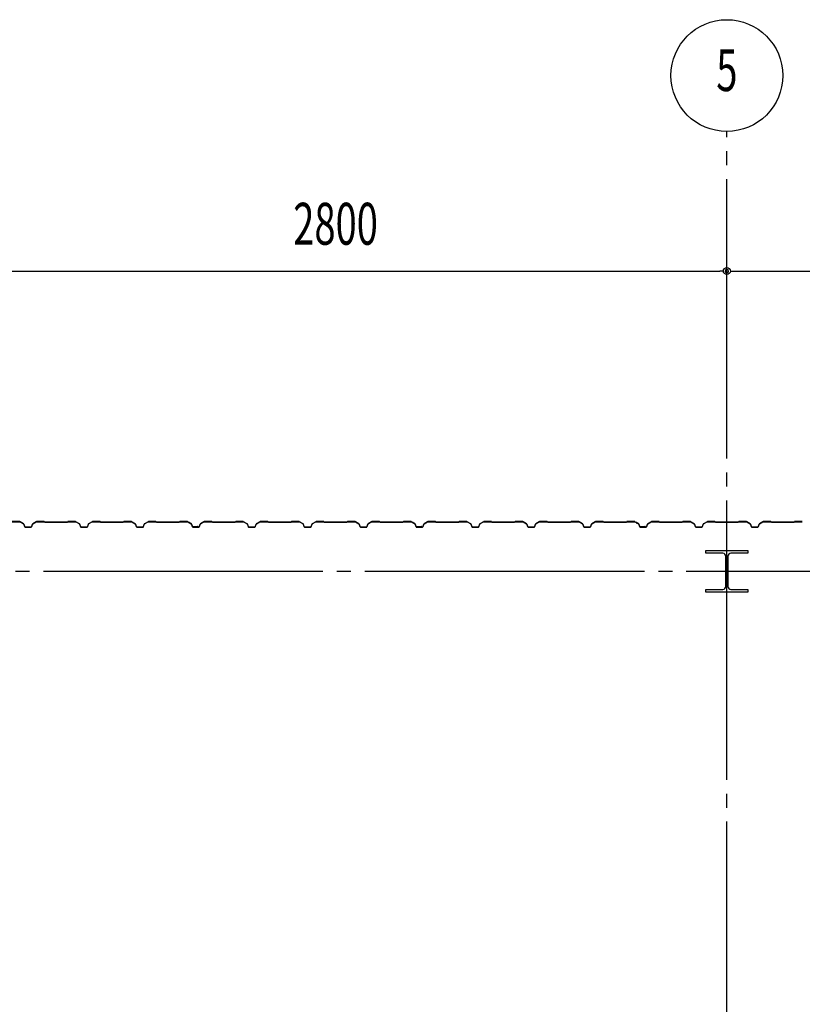
# Model space of a CAD drawing. Extents: x 1667 to 41127, y 644 to 28700.
# Drawn here: x 13204 to 16004, y 11729 to 15254 of the extents above; entities that cross this region are included whole.
import ezdxf
from ezdxf.enums import TextEntityAlignment as Align

# ---------------------------------------------------------------- set-up
doc = ezdxf.new("R2010")
doc.units = 0
doc.header["$LTSCALE"] = 50
doc.header["$MEASUREMENT"] = 0
doc.linetypes.add('1PL-20', pattern=[23, 20, -1, 1, -1])
doc.layers.get('0').update_dxf_attribs({"linetype": 'CONTINUOUS'})
for name, color, linetype in [('CENTER', 6, '1PL-20'), ('SIDING800', 3, 'CONTINUOUS'), ('SUNPOU', 4, 'CONTINUOUS')]:
    doc.layers.add(name, color=color, linetype=linetype)
doc.styles.add('00', font='ROMANS', dxfattribs={"width": 0.666667, "bigfont": 'BIGFONT'})

msp = doc.modelspace()

# ---------------------------------------------------------------- linework, layer by layer
for p, q in [((15659.1, 13344.1), (15659.1, 13354.1)), ((15659.1, 13354.1), (15809.1, 13354.1)), ((15719.6, 13344.1), (15659.1, 13344.1)), ((15730.6, 13225.1), (15730.6, 13333.1)), ((15737.6, 13333.1), (15737.6, 13225.1)), ((15809.1, 13344.1), (15748.6, 13344.1)), ((15809.1, 13354.1), (15809.1, 13344.1)), ((15659.1, 13214.1), (15719.6, 13214.1)), ((15659.1, 13204.1), (15659.1, 13214.1)), ((15809.1, 13204.1), (15659.1, 13204.1)), ((15748.6, 13214.1), (15809.1, 13214.1)), ((15809.1, 13214.1), (15809.1, 13204.1))]:
    msp.add_line(p, q)
for centre, start, end in [((15719.6, 13333.1), 0, 90), ((15748.6, 13333.1), 90, 180), ((15719.6, 13225.1), 270, 0), ((15748.6, 13225.1), 180, 270)]:
    msp.add_arc(centre, 11, start, end)
at = {"layer": 'CENTER'}
for p, q in [((15734.1, 5633.1), (15734.1, 14854.1)), ((20039.1, 13279.1), (3580.2, 13279.1))]:
    msp.add_line(p, q, dxfattribs=at)
at = {"layer": 'SIDING800'}
for p, q in [((13204, 13457.1), (13176.7, 13457.1)), ((13176.7, 13456.7), (13204, 13456.7)), ((13205, 13456.5), (13217.6, 13449.2)), ((13217.8, 13449.5), (13205.2, 13456.8)), ((13218.5, 13448.1), (13221.9, 13438.7)), ((13222.3, 13438.8), (13218.9, 13448.3)), ((13234.1, 13437.5), (13224.2, 13437.5)), ((13224.2, 13437.1), (13234.1, 13437.1)), ((13244.1, 13437.5), (13234.1, 13437.5)), ((13234.1, 13437.1), (13244.1, 13437.1)), ((13249.4, 13448.3), (13246, 13438.8)), ((13246.4, 13438.7), (13249.8, 13448.1)), ((13263.1, 13456.8), (13250.5, 13449.5)), ((13250.7, 13449.2), (13263.3, 13456.5)), ((13291.6, 13457.1), (13264.3, 13457.1)), ((13264.3, 13456.7), (13291.6, 13456.7)), ((13292.3, 13456.4), (13293.6, 13455.1)), ((13293.9, 13455.4), (13292.6, 13456.7)), ((13334.1, 13455.1), (13294.6, 13455.1)), ((13294.6, 13454.7), (13334.1, 13454.7)), ((13373.7, 13455.1), (13334.1, 13455.1)), ((13334.1, 13454.7), (13373.7, 13454.7)), ((13375.7, 13456.7), (13374.4, 13455.4)), ((13374.7, 13455.1), (13376, 13456.4)), ((13404, 13457.1), (13376.7, 13457.1)), ((13376.7, 13456.7), (13404, 13456.7)), ((13405, 13456.5), (13417.6, 13449.2)), ((13417.8, 13449.5), (13405.2, 13456.8)), ((13418.5, 13448.1), (13421.9, 13438.7)), ((13422.3, 13438.8), (13418.9, 13448.3)), ((13434.1, 13437.5), (13424.2, 13437.5)), ((13424.2, 13437.1), (13434.1, 13437.1)), ((13444.1, 13437.5), (13434.1, 13437.5)), ((13434.1, 13437.1), (13444.1, 13437.1)), ((13449.4, 13448.3), (13446, 13438.8)), ((13446.4, 13438.7), (13449.8, 13448.1)), ((13463.1, 13456.8), (13450.5, 13449.5)), ((13450.7, 13449.2), (13463.3, 13456.5)), ((13491.6, 13457.1), (13464.3, 13457.1)), ((13464.3, 13456.7), (13491.6, 13456.7)), ((13492.3, 13456.4), (13493.6, 13455.1)), ((13493.9, 13455.4), (13492.6, 13456.7)), ((13534.1, 13455.1), (13494.6, 13455.1)), ((13494.6, 13454.7), (13534.1, 13454.7)), ((13573.7, 13455.1), (13534.1, 13455.1)), ((13534.1, 13454.7), (13573.7, 13454.7)), ((13575.7, 13456.7), (13574.4, 13455.4)), ((13574.7, 13455.1), (13576, 13456.4)), ((13604, 13457.1), (13576.7, 13457.1)), ((13576.7, 13456.7), (13604, 13456.7)), ((13605, 13456.5), (13617.6, 13449.2)), ((13617.8, 13449.5), (13605.2, 13456.8)), ((13618.5, 13448.1), (13621.9, 13438.7)), ((13622.3, 13438.8), (13618.9, 13448.3)), ((13644.1, 13437.5), (13624.2, 13437.5)), ((13624.2, 13437.1), (13644.1, 13437.1)), ((13649.4, 13448.3), (13646, 13438.8)), ((13646.4, 13438.7), (13649.8, 13448.1)), ((13663.1, 13456.8), (13650.5, 13449.5)), ((13650.7, 13449.2), (13663.3, 13456.5)), ((13691.6, 13457.1), (13664.3, 13457.1)), ((13664.3, 13456.7), (13691.6, 13456.7)), ((13692.3, 13456.4), (13693.6, 13455.1)), ((13693.9, 13455.4), (13692.6, 13456.7)), ((13773.7, 13455.1), (13694.6, 13455.1)), ((13694.6, 13454.7), (13773.7, 13454.7)), ((13775.7, 13456.7), (13774.4, 13455.4)), ((13774.7, 13455.1), (13776, 13456.4)), ((13804, 13457.1), (13776.7, 13457.1)), ((13776.7, 13456.7), (13804, 13456.7)), ((13805, 13456.5), (13817.6, 13449.7)), ((13817.8, 13450.1), (13805.2, 13456.8)), ((13810, 13453.4), (13817.9, 13448.9)), ((13818.1, 13449.2), (13810.2, 13453.8)), ((13814.4, 13451.8), (13810.4, 13454.1)), ((13814.2, 13451.5), (13814.4, 13451.8)), ((13818.6, 13448.6), (13821.8, 13439.2)), ((13818.8, 13447.8), (13822.1, 13438.7)), ((13822.2, 13439.4), (13819, 13448.7)), ((13822.5, 13438.8), (13819.2, 13448)), ((13839.7, 13438), (13824.1, 13438)), ((13824.1, 13437.6), (13840, 13437.6)), ((13844.3, 13437.5), (13824.4, 13437.5)), ((13824.4, 13437.1), (13844.3, 13437.1)), ((13843.2, 13437.6), (13843.6, 13437.6)), ((13849.6, 13448.3), (13846.2, 13438.8)), ((13846.6, 13438.7), (13850, 13448.1)), ((13863.3, 13456.8), (13850.7, 13449.5)), ((13850.9, 13449.2), (13863.5, 13456.5)), ((13891.4, 13457.1), (13864.5, 13457.1)), ((13864.5, 13456.7), (13891.4, 13456.7)), ((13892.1, 13456.4), (13893.4, 13455.1)), ((13893.6, 13455.4), (13892.4, 13456.7)), ((13934.1, 13455.1), (13894.4, 13455.1)), ((13894.4, 13454.7), (13934.1, 13454.7)), ((13973.7, 13455.1), (13934.1, 13455.1)), ((13934.1, 13454.7), (13973.7, 13454.7)), ((13975.7, 13456.7), (13974.4, 13455.4)), ((13974.7, 13455.1), (13976, 13456.4)), ((14004, 13457.1), (13976.7, 13457.1)), ((13976.7, 13456.7), (14004, 13456.7)), ((14005, 13456.5), (14017.6, 13449.2)), ((14017.8, 13449.5), (14005.2, 13456.8)), ((14018.5, 13448.1), (14021.9, 13438.7)), ((14022.3, 13438.8), (14018.9, 13448.3)), ((14034.1, 13437.5), (14024.2, 13437.5)), ((14024.2, 13437.1), (14034.1, 13437.1)), ((14044.1, 13437.5), (14034.1, 13437.5)), ((14034.1, 13437.1), (14044.1, 13437.1)), ((14049.4, 13448.3), (14046, 13438.8)), ((14046.4, 13438.7), (14049.8, 13448.1)), ((14063.1, 13456.8), (14050.5, 13449.5)), ((14050.7, 13449.2), (14063.3, 13456.5)), ((14091.6, 13457.1), (14064.3, 13457.1)), ((14064.3, 13456.7), (14091.6, 13456.7)), ((14092.3, 13456.4), (14093.6, 13455.1)), ((14093.9, 13455.4), (14092.6, 13456.7)), ((14134.1, 13455.1), (14094.6, 13455.1)), ((14094.6, 13454.7), (14134.1, 13454.7)), ((14173.7, 13455.1), (14134.1, 13455.1)), ((14134.1, 13454.7), (14173.7, 13454.7)), ((14175.7, 13456.7), (14174.4, 13455.4)), ((14174.7, 13455.1), (14176, 13456.4)), ((14204, 13457.1), (14176.7, 13457.1)), ((14176.7, 13456.7), (14204, 13456.7)), ((14205, 13456.5), (14217.6, 13449.2)), ((14217.8, 13449.5), (14205.2, 13456.8)), ((14218.5, 13448.1), (14221.9, 13438.7)), ((14222.3, 13438.8), (14218.9, 13448.3)), ((14234.1, 13437.5), (14224.2, 13437.5)), ((14224.2, 13437.1), (14234.1, 13437.1)), ((14244.1, 13437.5), (14234.1, 13437.5)), ((14234.1, 13437.1), (14244.1, 13437.1)), ((14249.4, 13448.3), (14246, 13438.8)), ((14246.4, 13438.7), (14249.8, 13448.1)), ((14263.1, 13456.8), (14250.5, 13449.5)), ((14250.7, 13449.2), (14263.3, 13456.5)), ((14291.6, 13457.1), (14264.3, 13457.1)), ((14264.3, 13456.7), (14291.6, 13456.7)), ((14292.3, 13456.4), (14293.6, 13455.1)), ((14293.9, 13455.4), (14292.6, 13456.7)), ((14334.1, 13455.1), (14294.6, 13455.1)), ((14294.6, 13454.7), (14334.1, 13454.7)), ((14373.7, 13455.1), (14334.1, 13455.1)), ((14334.1, 13454.7), (14373.7, 13454.7)), ((14375.7, 13456.7), (14374.4, 13455.4)), ((14374.7, 13455.1), (14376, 13456.4)), ((14404, 13457.1), (14376.7, 13457.1)), ((14376.7, 13456.7), (14404, 13456.7)), ((14405, 13456.5), (14417.6, 13449.2)), ((14417.8, 13449.5), (14405.2, 13456.8)), ((14418.5, 13448.1), (14421.9, 13438.7)), ((14422.3, 13438.8), (14418.9, 13448.3)), ((14444.1, 13437.5), (14424.2, 13437.5)), ((14424.2, 13437.1), (14444.1, 13437.1)), ((14449.4, 13448.3), (14446, 13438.8)), ((14446.4, 13438.7), (14449.8, 13448.1)), ((14463.1, 13456.8), (14450.5, 13449.5)), ((14450.7, 13449.2), (14463.3, 13456.5)), ((14491.6, 13457.1), (14464.3, 13457.1)), ((14464.3, 13456.7), (14491.6, 13456.7)), ((14492.3, 13456.4), (14493.6, 13455.1)), ((14493.9, 13455.4), (14492.6, 13456.7)), ((14573.7, 13455.1), (14494.6, 13455.1)), ((14494.6, 13454.7), (14573.7, 13454.7)), ((14575.7, 13456.7), (14574.4, 13455.4)), ((14574.7, 13455.1), (14576, 13456.4)), ((14604, 13457.1), (14576.7, 13457.1)), ((14576.7, 13456.7), (14604, 13456.7)), ((14605, 13456.5), (14617.6, 13449.7)), ((14617.8, 13450.1), (14605.2, 13456.8)), ((14610, 13453.4), (14617.9, 13448.9)), ((14618.1, 13449.2), (14610.2, 13453.8)), ((14614.4, 13451.8), (14610.4, 13454.1)), ((14614.2, 13451.5), (14614.4, 13451.8)), ((14618.6, 13448.6), (14621.8, 13439.2)), ((14618.8, 13447.8), (14622.1, 13438.7)), ((14622.2, 13439.4), (14619, 13448.7)), ((14622.5, 13438.8), (14619.2, 13448)), ((14639.7, 13438), (14624.1, 13438)), ((14624.1, 13437.6), (14640, 13437.6)), ((14644.3, 13437.5), (14624.4, 13437.5)), ((14624.4, 13437.1), (14644.3, 13437.1)), ((14643.2, 13437.6), (14643.6, 13437.6)), ((14649.6, 13448.3), (14646.2, 13438.8)), ((14646.6, 13438.7), (14650, 13448.1)), ((14663.3, 13456.8), (14650.7, 13449.5)), ((14650.9, 13449.2), (14663.5, 13456.5)), ((14691.4, 13457.1), (14664.5, 13457.1)), ((14664.5, 13456.7), (14691.4, 13456.7)), ((14692.1, 13456.4), (14693.4, 13455.1)), ((14693.6, 13455.4), (14692.4, 13456.7)), ((14734.1, 13455.1), (14694.4, 13455.1)), ((14694.4, 13454.7), (14734.1, 13454.7)), ((14773.7, 13455.1), (14734.1, 13455.1)), ((14734.1, 13454.7), (14773.7, 13454.7)), ((14775.7, 13456.7), (14774.4, 13455.4)), ((14774.7, 13455.1), (14776, 13456.4)), ((14804, 13457.1), (14776.7, 13457.1)), ((14776.7, 13456.7), (14804, 13456.7)), ((14805, 13456.5), (14817.6, 13449.2)), ((14817.8, 13449.5), (14805.2, 13456.8)), ((14818.5, 13448.1), (14821.9, 13438.7)), ((14822.3, 13438.8), (14818.9, 13448.3)), ((14834.1, 13437.5), (14824.2, 13437.5)), ((14824.2, 13437.1), (14834.1, 13437.1)), ((14844.1, 13437.5), (14834.1, 13437.5)), ((14834.1, 13437.1), (14844.1, 13437.1)), ((14849.4, 13448.3), (14846, 13438.8)), ((14846.4, 13438.7), (14849.8, 13448.1)), ((14863.1, 13456.8), (14850.5, 13449.5)), ((14850.7, 13449.2), (14863.3, 13456.5)), ((14891.6, 13457.1), (14864.3, 13457.1)), ((14864.3, 13456.7), (14891.6, 13456.7)), ((14892.3, 13456.4), (14893.6, 13455.1)), ((14893.9, 13455.4), (14892.6, 13456.7)), ((14934.1, 13455.1), (14894.6, 13455.1)), ((14894.6, 13454.7), (14934.1, 13454.7)), ((14973.7, 13455.1), (14934.1, 13455.1)), ((14934.1, 13454.7), (14973.7, 13454.7)), ((14975.7, 13456.7), (14974.4, 13455.4)), ((14974.7, 13455.1), (14976, 13456.4)), ((15004, 13457.1), (14976.7, 13457.1)), ((14976.7, 13456.7), (15004, 13456.7)), ((15005, 13456.5), (15017.6, 13449.2)), ((15017.8, 13449.5), (15005.2, 13456.8)), ((15018.5, 13448.1), (15021.9, 13438.7)), ((15022.3, 13438.8), (15018.9, 13448.3)), ((15034.1, 13437.5), (15024.2, 13437.5)), ((15024.2, 13437.1), (15034.1, 13437.1)), ((15044.1, 13437.5), (15034.1, 13437.5)), ((15034.1, 13437.1), (15044.1, 13437.1)), ((15049.4, 13448.3), (15046, 13438.8)), ((15046.4, 13438.7), (15049.8, 13448.1)), ((15063.1, 13456.8), (15050.5, 13449.5)), ((15050.7, 13449.2), (15063.3, 13456.5)), ((15091.6, 13457.1), (15064.3, 13457.1)), ((15064.3, 13456.7), (15091.6, 13456.7)), ((15092.3, 13456.4), (15093.6, 13455.1)), ((15093.9, 13455.4), (15092.6, 13456.7)), ((15134.1, 13455.1), (15094.6, 13455.1)), ((15094.6, 13454.7), (15134.1, 13454.7)), ((15173.7, 13455.1), (15134.1, 13455.1)), ((15134.1, 13454.7), (15173.7, 13454.7)), ((15175.7, 13456.7), (15174.4, 13455.4)), ((15174.7, 13455.1), (15176, 13456.4)), ((15204, 13457.1), (15176.7, 13457.1)), ((15176.7, 13456.7), (15204, 13456.7)), ((15205, 13456.5), (15217.6, 13449.2)), ((15217.8, 13449.5), (15205.2, 13456.8)), ((15218.5, 13448.1), (15221.9, 13438.7)), ((15222.3, 13438.8), (15218.9, 13448.3)), ((15244.1, 13437.5), (15224.2, 13437.5)), ((15224.2, 13437.1), (15244.1, 13437.1)), ((15249.4, 13448.3), (15246, 13438.8)), ((15246.4, 13438.7), (15249.8, 13448.1)), ((15263.1, 13456.8), (15250.5, 13449.5)), ((15250.7, 13449.2), (15263.3, 13456.5)), ((15291.6, 13457.1), (15264.3, 13457.1)), ((15264.3, 13456.7), (15291.6, 13456.7)), ((15292.3, 13456.4), (15293.6, 13455.1)), ((15293.9, 13455.4), (15292.6, 13456.7)), ((15373.7, 13455.1), (15294.6, 13455.1)), ((15294.6, 13454.7), (15373.7, 13454.7)), ((15375.7, 13456.7), (15374.4, 13455.4)), ((15374.7, 13455.1), (15376, 13456.4)), ((15404, 13457.1), (15376.7, 13457.1)), ((15376.7, 13456.7), (15404, 13456.7)), ((15405, 13456.5), (15417.6, 13449.7)), ((15417.8, 13450.1), (15405.2, 13456.8)), ((15410, 13453.4), (15417.9, 13448.9)), ((15418.1, 13449.2), (15410.2, 13453.8)), ((15414.4, 13451.8), (15410.4, 13454.1)), ((15414.2, 13451.5), (15414.4, 13451.8)), ((15418.6, 13448.6), (15421.8, 13439.2)), ((15418.8, 13447.8), (15422.1, 13438.7)), ((15422.2, 13439.4), (15419, 13448.7)), ((15422.5, 13438.8), (15419.2, 13448)), ((15439.7, 13438), (15424.1, 13438)), ((15424.1, 13437.6), (15440, 13437.6)), ((15444.3, 13437.5), (15424.4, 13437.5)), ((15424.4, 13437.1), (15444.3, 13437.1)), ((15443.2, 13437.6), (15443.6, 13437.6)), ((15449.6, 13448.3), (15446.2, 13438.8)), ((15446.6, 13438.7), (15450, 13448.1)), ((15463.3, 13456.8), (15450.7, 13449.5)), ((15450.9, 13449.2), (15463.5, 13456.5)), ((15491.4, 13457.1), (15464.5, 13457.1)), ((15464.5, 13456.7), (15491.4, 13456.7)), ((15492.1, 13456.4), (15493.4, 13455.1)), ((15493.6, 13455.4), (15492.4, 13456.7)), ((15534.1, 13455.1), (15494.4, 13455.1)), ((15494.4, 13454.7), (15534.1, 13454.7)), ((15573.7, 13455.1), (15534.1, 13455.1)), ((15534.1, 13454.7), (15573.7, 13454.7)), ((15575.7, 13456.7), (15574.4, 13455.4)), ((15574.7, 13455.1), (15576, 13456.4)), ((15604, 13457.1), (15576.7, 13457.1)), ((15576.7, 13456.7), (15604, 13456.7)), ((15605, 13456.5), (15617.6, 13449.2)), ((15617.8, 13449.5), (15605.2, 13456.8)), ((15618.5, 13448.1), (15621.9, 13438.7)), ((15622.3, 13438.8), (15618.9, 13448.3)), ((15634.1, 13437.5), (15624.2, 13437.5)), ((15624.2, 13437.1), (15634.1, 13437.1)), ((15644.1, 13437.5), (15634.1, 13437.5)), ((15634.1, 13437.1), (15644.1, 13437.1)), ((15649.4, 13448.3), (15646, 13438.8)), ((15646.4, 13438.7), (15649.8, 13448.1)), ((15663.1, 13456.8), (15650.5, 13449.5)), ((15650.7, 13449.2), (15663.3, 13456.5)), ((15691.6, 13457.1), (15664.3, 13457.1)), ((15664.3, 13456.7), (15691.6, 13456.7)), ((15692.3, 13456.4), (15693.6, 13455.1)), ((15693.9, 13455.4), (15692.6, 13456.7)), ((15734.1, 13455.1), (15694.6, 13455.1)), ((15694.6, 13454.7), (15734.1, 13454.7)), ((15773.7, 13455.1), (15734.1, 13455.1)), ((15734.1, 13454.7), (15773.7, 13454.7)), ((15775.7, 13456.7), (15774.4, 13455.4)), ((15774.7, 13455.1), (15776, 13456.4)), ((15804, 13457.1), (15776.7, 13457.1)), ((15776.7, 13456.7), (15804, 13456.7)), ((15805, 13456.5), (15817.6, 13449.2)), ((15817.8, 13449.5), (15805.2, 13456.8)), ((15818.5, 13448.1), (15821.9, 13438.7)), ((15822.3, 13438.8), (15818.9, 13448.3)), ((15834.1, 13437.5), (15824.2, 13437.5)), ((15824.2, 13437.1), (15834.1, 13437.1)), ((15844.1, 13437.5), (15834.1, 13437.5)), ((15834.1, 13437.1), (15844.1, 13437.1)), ((15849.4, 13448.3), (15846, 13438.8)), ((15846.4, 13438.7), (15849.8, 13448.1)), ((15863.1, 13456.8), (15850.5, 13449.5)), ((15850.7, 13449.2), (15863.3, 13456.5)), ((15891.6, 13457.1), (15864.3, 13457.1)), ((15864.3, 13456.7), (15891.6, 13456.7)), ((15892.3, 13456.4), (15893.6, 13455.1)), ((15893.9, 13455.4), (15892.6, 13456.7)), ((15934.1, 13455.1), (15894.6, 13455.1)), ((15894.6, 13454.7), (15934.1, 13454.7)), ((15973.7, 13455.1), (15934.1, 13455.1)), ((15934.1, 13454.7), (15973.7, 13454.7)), ((15975.7, 13456.7), (15974.4, 13455.4)), ((15974.7, 13455.1), (15976, 13456.4)), ((16004, 13457.1), (15976.7, 13457.1)), ((15976.7, 13456.7), (16004, 13456.7))]:
    msp.add_line(p, q, dxfattribs=at)
for centre, radius, start, end in [((13204, 13454.7), 2.4, 60, 90), ((13204, 13454.7), 2, 60, 90), ((13216.6, 13447.4), 2, 20, 60), ((13216.6, 13447.4), 2.4, 20, 60), ((13224.2, 13439.5), 2.4, 200, 270), ((13224.2, 13439.5), 2, 200, 270), ((13244.1, 13439.5), 2, 270, 340), ((13244.1, 13439.5), 2.4, 270, 340), ((13251.7, 13447.4), 2.4, 120, 160), ((13251.7, 13447.4), 2, 120, 160), ((13264.3, 13454.7), 2.4, 90, 120), ((13264.3, 13454.7), 2, 90, 120), ((13291.6, 13455.7), 1.4, 45, 90), ((13291.6, 13455.7), 1, 45, 90), ((13294.6, 13456.1), 1.4, 225, 270), ((13294.6, 13456.1), 1, 225, 270), ((13373.7, 13456.1), 1, 270, 315), ((13373.7, 13456.1), 1.4, 270, 315), ((13376.7, 13455.7), 1.4, 90, 135), ((13376.7, 13455.7), 1, 90, 135), ((13404, 13454.7), 2.4, 60, 90), ((13404, 13454.7), 2, 60, 90), ((13416.6, 13447.4), 2, 20, 60), ((13416.6, 13447.4), 2.4, 20, 60), ((13424.2, 13439.5), 2.4, 200, 270), ((13424.2, 13439.5), 2, 200, 270), ((13444.1, 13439.5), 2, 270, 340), ((13444.1, 13439.5), 2.4, 270, 340), ((13451.7, 13447.4), 2.4, 120, 160), ((13451.7, 13447.4), 2, 120, 160), ((13464.3, 13454.7), 2.4, 90, 120), ((13464.3, 13454.7), 2, 90, 120), ((13491.6, 13455.7), 1.4, 45, 90), ((13491.6, 13455.7), 1, 45, 90), ((13494.6, 13456.1), 1.4, 225, 270), ((13494.6, 13456.1), 1, 225, 270), ((13573.7, 13456.1), 1, 270, 315), ((13573.7, 13456.1), 1.4, 270, 315), ((13576.7, 13455.7), 1.4, 90, 135), ((13576.7, 13455.7), 1, 90, 135), ((13604, 13454.7), 2.4, 60, 90), ((13604, 13454.7), 2, 60, 90), ((13616.6, 13447.4), 2, 20, 60), ((13616.6, 13447.4), 2.4, 20, 60), ((13624.2, 13439.5), 2.4, 200, 270), ((13624.2, 13439.5), 2, 200, 270), ((13644.1, 13439.5), 2, 270, 340), ((13644.1, 13439.5), 2.4, 270, 340), ((13651.7, 13447.4), 2.4, 120, 160), ((13651.7, 13447.4), 2, 120, 160), ((13664.3, 13454.7), 2.4, 90, 120), ((13664.3, 13454.7), 2, 90, 120), ((13691.6, 13455.7), 1.4, 45, 90), ((13691.6, 13455.7), 1, 45, 90), ((13694.6, 13456.1), 1.4, 225, 270), ((13694.6, 13456.1), 1, 225, 270), ((13773.7, 13456.1), 1, 270, 315), ((13773.7, 13456.1), 1.4, 270, 315), ((13776.7, 13455.7), 1.4, 90, 135), ((13776.7, 13455.7), 1, 90, 135), ((13804, 13454.7), 2.4, 61.8214, 90), ((13804, 13454.7), 2, 61.8214, 90), ((13810.2, 13453.8), 0.4, 60, 240), ((13816.7, 13448), 2, 19.0256, 61.8214), ((13816.7, 13448), 2.4, 19.0256, 61.8214), ((13816.9, 13447.1), 2, 20, 60), ((13816.9, 13447.1), 2.4, 20, 60), ((13824.1, 13440), 2.4, 199.0256, 270), ((13824.4, 13439.5), 2.4, 200, 270), ((13824.1, 13440), 2, 199.0256, 270), ((13824.4, 13439.5), 2, 200, 270), ((13841.6, 13437.6), 2, 0, 168.463), ((13841.6, 13437.6), 1.6, 0, 180), ((13844.3, 13439.5), 2, 270, 340), ((13844.3, 13439.5), 2.4, 270, 340), ((13851.9, 13447.4), 2.4, 120, 160), ((13851.9, 13447.4), 2, 120, 160), ((13864.5, 13454.7), 2.4, 90, 120), ((13864.5, 13454.7), 2, 90, 120), ((13891.4, 13455.7), 1.4, 45, 90), ((13891.4, 13455.7), 1, 45, 90), ((13894.4, 13456.1), 1.4, 225, 270), ((13894.4, 13456.1), 1, 225, 270), ((13973.7, 13456.1), 1, 270, 315), ((13973.7, 13456.1), 1.4, 270, 315), ((13976.7, 13455.7), 1.4, 90, 135), ((13976.7, 13455.7), 1, 90, 135), ((14004, 13454.7), 2.4, 60, 90), ((14004, 13454.7), 2, 60, 90), ((14016.6, 13447.4), 2, 20, 60), ((14016.6, 13447.4), 2.4, 20, 60), ((14024.2, 13439.5), 2.4, 200, 270), ((14024.2, 13439.5), 2, 200, 270), ((14044.1, 13439.5), 2, 270, 340), ((14044.1, 13439.5), 2.4, 270, 340), ((14051.7, 13447.4), 2.4, 120, 160), ((14051.7, 13447.4), 2, 120, 160), ((14064.3, 13454.7), 2.4, 90, 120), ((14064.3, 13454.7), 2, 90, 120), ((14091.6, 13455.7), 1.4, 45, 90), ((14091.6, 13455.7), 1, 45, 90), ((14094.6, 13456.1), 1.4, 225, 270), ((14094.6, 13456.1), 1, 225, 270), ((14173.7, 13456.1), 1, 270, 315), ((14173.7, 13456.1), 1.4, 270, 315), ((14176.7, 13455.7), 1.4, 90, 135), ((14176.7, 13455.7), 1, 90, 135), ((14204, 13454.7), 2.4, 60, 90), ((14204, 13454.7), 2, 60, 90), ((14216.6, 13447.4), 2, 20, 60), ((14216.6, 13447.4), 2.4, 20, 60), ((14224.2, 13439.5), 2.4, 200, 270), ((14224.2, 13439.5), 2, 200, 270), ((14244.1, 13439.5), 2, 270, 340), ((14244.1, 13439.5), 2.4, 270, 340), ((14251.7, 13447.4), 2.4, 120, 160), ((14251.7, 13447.4), 2, 120, 160), ((14264.3, 13454.7), 2.4, 90, 120), ((14264.3, 13454.7), 2, 90, 120), ((14291.6, 13455.7), 1.4, 45, 90), ((14291.6, 13455.7), 1, 45, 90), ((14294.6, 13456.1), 1.4, 225, 270), ((14294.6, 13456.1), 1, 225, 270), ((14373.7, 13456.1), 1, 270, 315), ((14373.7, 13456.1), 1.4, 270, 315), ((14376.7, 13455.7), 1.4, 90, 135), ((14376.7, 13455.7), 1, 90, 135), ((14404, 13454.7), 2.4, 60, 90), ((14404, 13454.7), 2, 60, 90), ((14416.6, 13447.4), 2, 20, 60), ((14416.6, 13447.4), 2.4, 20, 60), ((14424.2, 13439.5), 2.4, 200, 270), ((14424.2, 13439.5), 2, 200, 270), ((14444.1, 13439.5), 2, 270, 340), ((14444.1, 13439.5), 2.4, 270, 340), ((14451.7, 13447.4), 2.4, 120, 160), ((14451.7, 13447.4), 2, 120, 160), ((14464.3, 13454.7), 2.4, 90, 120), ((14464.3, 13454.7), 2, 90, 120), ((14491.6, 13455.7), 1.4, 45, 90), ((14491.6, 13455.7), 1, 45, 90), ((14494.6, 13456.1), 1.4, 225, 270), ((14494.6, 13456.1), 1, 225, 270), ((14573.7, 13456.1), 1, 270, 315), ((14573.7, 13456.1), 1.4, 270, 315), ((14576.7, 13455.7), 1.4, 90, 135), ((14576.7, 13455.7), 1, 90, 135), ((14604, 13454.7), 2.4, 61.8214, 90), ((14604, 13454.7), 2, 61.8214, 90), ((14610.2, 13453.8), 0.4, 60, 240), ((14616.7, 13448), 2, 19.0256, 61.8214), ((14616.7, 13448), 2.4, 19.0256, 61.8214), ((14616.9, 13447.1), 2, 20, 60), ((14616.9, 13447.1), 2.4, 20, 60), ((14624.1, 13440), 2.4, 199.0256, 270), ((14624.4, 13439.5), 2.4, 200, 270), ((14624.1, 13440), 2, 199.0256, 270), ((14624.4, 13439.5), 2, 200, 270), ((14641.6, 13437.6), 2, 0, 168.463), ((14641.6, 13437.6), 1.6, 0, 180), ((14644.3, 13439.5), 2, 270, 340), ((14644.3, 13439.5), 2.4, 270, 340), ((14651.9, 13447.4), 2.4, 120, 160), ((14651.9, 13447.4), 2, 120, 160), ((14664.5, 13454.7), 2.4, 90, 120), ((14664.5, 13454.7), 2, 90, 120), ((14691.4, 13455.7), 1.4, 45, 90), ((14691.4, 13455.7), 1, 45, 90), ((14694.4, 13456.1), 1.4, 225, 270), ((14694.4, 13456.1), 1, 225, 270), ((14773.7, 13456.1), 1, 270, 315), ((14773.7, 13456.1), 1.4, 270, 315), ((14776.7, 13455.7), 1.4, 90, 135), ((14776.7, 13455.7), 1, 90, 135), ((14804, 13454.7), 2.4, 60, 90), ((14804, 13454.7), 2, 60, 90), ((14816.6, 13447.4), 2, 20, 60), ((14816.6, 13447.4), 2.4, 20, 60), ((14824.2, 13439.5), 2.4, 200, 270), ((14824.2, 13439.5), 2, 200, 270), ((14844.1, 13439.5), 2, 270, 340), ((14844.1, 13439.5), 2.4, 270, 340), ((14851.7, 13447.4), 2.4, 120, 160), ((14851.7, 13447.4), 2, 120, 160), ((14864.3, 13454.7), 2.4, 90, 120), ((14864.3, 13454.7), 2, 90, 120), ((14891.6, 13455.7), 1.4, 45, 90), ((14891.6, 13455.7), 1, 45, 90), ((14894.6, 13456.1), 1.4, 225, 270), ((14894.6, 13456.1), 1, 225, 270), ((14973.7, 13456.1), 1, 270, 315), ((14973.7, 13456.1), 1.4, 270, 315), ((14976.7, 13455.7), 1.4, 90, 135), ((14976.7, 13455.7), 1, 90, 135), ((15004, 13454.7), 2.4, 60, 90), ((15004, 13454.7), 2, 60, 90), ((15016.6, 13447.4), 2, 20, 60), ((15016.6, 13447.4), 2.4, 20, 60), ((15024.2, 13439.5), 2.4, 200, 270), ((15024.2, 13439.5), 2, 200, 270), ((15044.1, 13439.5), 2, 270, 340), ((15044.1, 13439.5), 2.4, 270, 340), ((15051.7, 13447.4), 2.4, 120, 160), ((15051.7, 13447.4), 2, 120, 160), ((15064.3, 13454.7), 2.4, 90, 120), ((15064.3, 13454.7), 2, 90, 120), ((15091.6, 13455.7), 1.4, 45, 90), ((15091.6, 13455.7), 1, 45, 90), ((15094.6, 13456.1), 1.4, 225, 270), ((15094.6, 13456.1), 1, 225, 270), ((15173.7, 13456.1), 1, 270, 315), ((15173.7, 13456.1), 1.4, 270, 315), ((15176.7, 13455.7), 1.4, 90, 135), ((15176.7, 13455.7), 1, 90, 135), ((15204, 13454.7), 2.4, 60, 90), ((15204, 13454.7), 2, 60, 90), ((15216.6, 13447.4), 2, 20, 60), ((15216.6, 13447.4), 2.4, 20, 60), ((15224.2, 13439.5), 2.4, 200, 270), ((15224.2, 13439.5), 2, 200, 270), ((15244.1, 13439.5), 2, 270, 340), ((15244.1, 13439.5), 2.4, 270, 340), ((15251.7, 13447.4), 2.4, 120, 160), ((15251.7, 13447.4), 2, 120, 160), ((15264.3, 13454.7), 2.4, 90, 120), ((15264.3, 13454.7), 2, 90, 120), ((15291.6, 13455.7), 1.4, 45, 90), ((15291.6, 13455.7), 1, 45, 90), ((15294.6, 13456.1), 1.4, 225, 270), ((15294.6, 13456.1), 1, 225, 270), ((15373.7, 13456.1), 1, 270, 315), ((15373.7, 13456.1), 1.4, 270, 315), ((15376.7, 13455.7), 1.4, 90, 135), ((15376.7, 13455.7), 1, 90, 135), ((15404, 13454.7), 2.4, 61.8214, 90), ((15404, 13454.7), 2, 61.8214, 90), ((15410.2, 13453.8), 0.4, 60, 240), ((15416.7, 13448), 2, 19.0256, 61.8214), ((15416.7, 13448), 2.4, 19.0256, 61.8214), ((15416.9, 13447.1), 2, 20, 60), ((15416.9, 13447.1), 2.4, 20, 60), ((15424.1, 13440), 2.4, 199.0256, 270), ((15424.4, 13439.5), 2.4, 200, 270), ((15424.1, 13440), 2, 199.0256, 270), ((15424.4, 13439.5), 2, 200, 270), ((15441.6, 13437.6), 2, 0, 168.463), ((15441.6, 13437.6), 1.6, 0, 180), ((15444.3, 13439.5), 2, 270, 340), ((15444.3, 13439.5), 2.4, 270, 340), ((15451.9, 13447.4), 2.4, 120, 160), ((15451.9, 13447.4), 2, 120, 160), ((15464.5, 13454.7), 2.4, 90, 120), ((15464.5, 13454.7), 2, 90, 120), ((15491.4, 13455.7), 1.4, 45, 90), ((15491.4, 13455.7), 1, 45, 90), ((15494.4, 13456.1), 1.4, 225, 270), ((15494.4, 13456.1), 1, 225, 270), ((15573.7, 13456.1), 1, 270, 315), ((15573.7, 13456.1), 1.4, 270, 315), ((15576.7, 13455.7), 1.4, 90, 135), ((15576.7, 13455.7), 1, 90, 135), ((15604, 13454.7), 2.4, 60, 90), ((15604, 13454.7), 2, 60, 90), ((15616.6, 13447.4), 2, 20, 60), ((15616.6, 13447.4), 2.4, 20, 60), ((15624.2, 13439.5), 2.4, 200, 270), ((15624.2, 13439.5), 2, 200, 270), ((15644.1, 13439.5), 2, 270, 340), ((15644.1, 13439.5), 2.4, 270, 340), ((15651.7, 13447.4), 2.4, 120, 160), ((15651.7, 13447.4), 2, 120, 160), ((15664.3, 13454.7), 2.4, 90, 120), ((15664.3, 13454.7), 2, 90, 120), ((15691.6, 13455.7), 1.4, 45, 90), ((15691.6, 13455.7), 1, 45, 90), ((15694.6, 13456.1), 1.4, 225, 270), ((15694.6, 13456.1), 1, 225, 270), ((15773.7, 13456.1), 1, 270, 315), ((15773.7, 13456.1), 1.4, 270, 315), ((15776.7, 13455.7), 1.4, 90, 135), ((15776.7, 13455.7), 1, 90, 135), ((15804, 13454.7), 2.4, 60, 90), ((15804, 13454.7), 2, 60, 90), ((15816.6, 13447.4), 2, 20, 60), ((15816.6, 13447.4), 2.4, 20, 60), ((15824.2, 13439.5), 2.4, 200, 270), ((15824.2, 13439.5), 2, 200, 270), ((15844.1, 13439.5), 2, 270, 340), ((15844.1, 13439.5), 2.4, 270, 340), ((15851.7, 13447.4), 2.4, 120, 160), ((15851.7, 13447.4), 2, 120, 160), ((15864.3, 13454.7), 2.4, 90, 120), ((15864.3, 13454.7), 2, 90, 120), ((15891.6, 13455.7), 1.4, 45, 90), ((15891.6, 13455.7), 1, 45, 90), ((15894.6, 13456.1), 1.4, 225, 270), ((15894.6, 13456.1), 1, 225, 270), ((15973.7, 13456.1), 1, 270, 315), ((15973.7, 13456.1), 1.4, 270, 315), ((15976.7, 13455.7), 1.4, 90, 135), ((15976.7, 13455.7), 1, 90, 135)]:
    msp.add_arc(centre, radius, start, end, dxfattribs=at)
at = {"layer": 'SUNPOU'}
for p, q in [((12959.1, 14354.1), (15709.1, 14354.1)), ((15721.6, 14354.1), (15709.1, 14354.1)), ((15746.6, 14354.1), (15759.1, 14354.1)), ((15759.1, 14354.1), (18509.1, 14354.1))]:
    msp.add_line(p, q, dxfattribs=at)
for centre, radius in [((15734.1, 15054.1), 200), ((15734.1, 14354.1), 12.5), ((15734.1, 14354.1), 12.5)]:
    msp.add_circle(centre, radius, dxfattribs=at)
for start, end in [(0, 180), (0, 180), (180, 0), (180, 0)]:
    msp.add_arc((15734.1, 14354.1), 6.25, start, end, dxfattribs=at)

# ---------------------------------------------------------------- texts
at = {"layer": 'SUNPOU', "style": '00', "width": 0.666667}
for s, p in [('5', (15734.1, 15054.1)), ('2800', (14334.1, 14504.1))]:
    msp.add_text(s, height=150, dxfattribs=at).set_placement(p, align=Align.MIDDLE)

doc.saveas('drawing.dxf')
